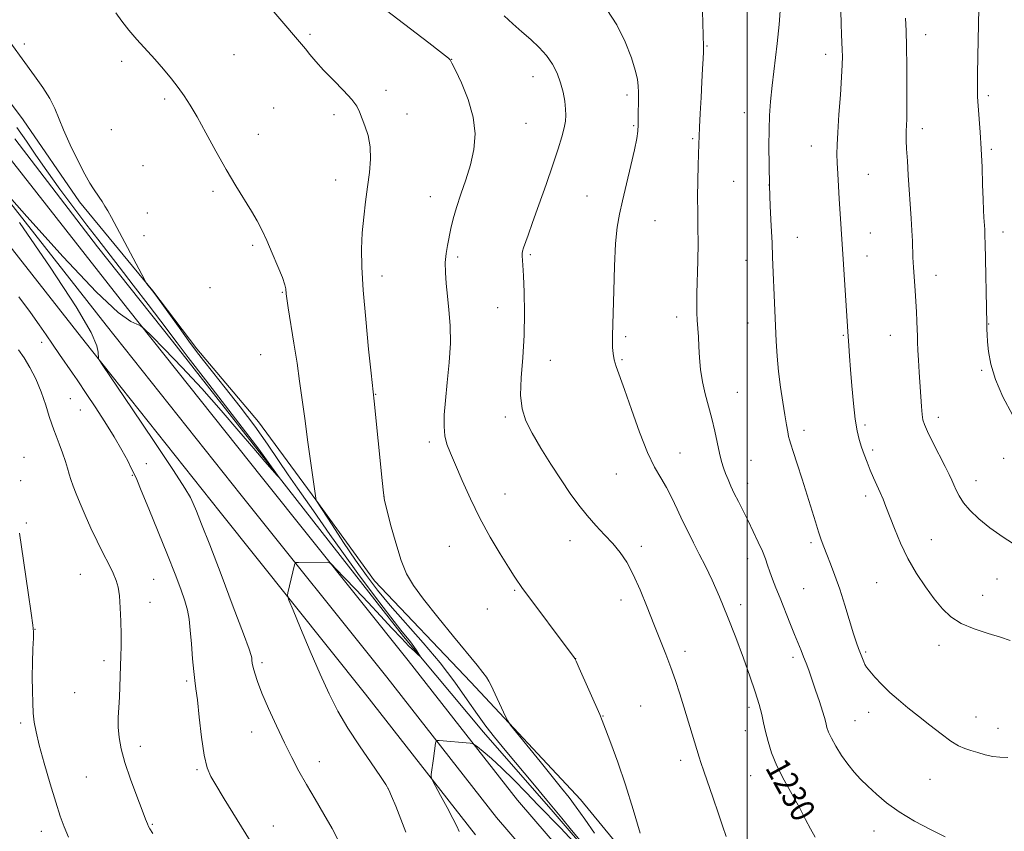
# Model space of a CAD drawing. Extents: x 2169800 to 2172700, y 354800 to 357700.
# Drawn here: x 2171259 to 2171585, y 356541 to 356810 of the extents above; entities that cross this region are included whole.
import ezdxf

# ---------------------------------------------------------------- set-up
doc = ezdxf.new("R2010")
doc.units = 0
doc.header["$MEASUREMENT"] = 0
for name, color, linetype, lineweight in [('32000', 7, 'Continuous', 0), ('DTM HARD BREAKLINE', 7, 'Continuous', 0), ('DTM SPOT ELEVATION', 2, 'Continuous', 13), ('INDEX CONTOUR', 41, 'Continuous', 13), ('INDEX CONTOUR LABEL', 244, 'Continuous', 0), ('INTERMEDIATE CONTOUR', 44, 'Continuous', 0)]:
    doc.layers.add(name, color=color, linetype=linetype, lineweight=lineweight)
doc.styles.add('Style-ITALICS', font='ITALICS.shx')

msp = doc.modelspace()

# ---------------------------------------------------------------- linework, layer by layer
at = {"layer": '32000', "flags": 128}
msp.add_lwpolyline([(2171500, 355000), (2171500, 357500)], dxfattribs=at)
at = {"layer": 'DTM HARD BREAKLINE'}
for points in [[(2171502.26, 356477.75, 1224.32), (2171485.43, 356499.67, 1225.32), (2171465.95, 356525.62, 1225.8), (2171444.69, 356551.57, 1224.75), (2171408.34, 356590.52, 1223.61), (2171376.42, 356624.1, 1223.37), (2171356.95, 356650.93, 1221.99), (2171337.91, 356676.88, 1220.71), (2171317.53, 356701.04, 1220.37), (2171302.92, 356720.28, 1220.04), (2171278.56, 356749.81, 1219.61), (2171259.98, 356777.08, 1219.28), (2171234.74, 356810.63, 1219.23), (2171221.02, 356829.42, 1218.95), (2171207.75, 356849.98, 1217.99), (2171194.02, 356866.98, 1218.28), (2171156.83, 356914.4, 1218.56)], [(2171459.11, 356510.27, 1223.18), (2171423.8, 356551.29, 1222.56), (2171387.58, 356597.69, 1221.18), (2171339.28, 356658.13, 1218.99), (2171294.56, 356714.48, 1217.89), (2171250.31, 356770.81, 1217.8)], [(2171257.14, 356770.77, 1216.78), (2171284.6, 356734.97, 1217.16), (2171309.4, 356703.65, 1217.5), (2171338.19, 356666.96, 1217.78), (2171356.35, 356643.7, 1218.35), (2171386.02, 356605.67, 1219.59), (2171412.6, 356573.89, 1221.5), (2171435.65, 356547.48, 1221.69), (2171461.8, 356517.04, 1221.88), (2171485.71, 356486.17, 1221.69), (2171514.97, 356455.27, 1221.5), (2171538.47, 356429.3, 1221.5), (2171557.09, 356410.49, 1221.21), (2171567.75, 356402.86, 1220.78), (2171582.4, 356389.87, 1222.5), (2171610.86, 356378.14, 1224.02), (2171637.58, 356372.66, 1225.64), (2171678.58, 356371.56, 1228.3), (2171712.9, 356372.28, 1230.11), (2171768.17, 356372.9, 1234.78), (2171814.52, 356372.22, 1237.64), (2171876.02, 356371.03, 1240.11), (2171929.06, 356371.66, 1242.54)], [(2171452.29, 356504.4, 1223.38), (2171416.84, 356545.58, 1222.76), (2171380.52, 356592.11, 1221.38), (2171332.24, 356652.52, 1219.19), (2171287.5, 356708.9, 1218.09), (2171243.21, 356765.28, 1218)], [(2171409.88, 356539.87, 1222.56), (2171373.46, 356586.53, 1221.18), (2171325.2, 356646.91, 1218.99), (2171280.44, 356703.32, 1217.89), (2171236.11, 356759.75, 1217.8)]]:
    msp.add_polyline3d(points, dxfattribs=at)
at = {"layer": 'DTM SPOT ELEVATION'}
for p in [(2171355.06, 356805.42, 1224.23), (2171559.17, 356805.35, 1238.59), (2171260.37, 356802.27, 1220.22), (2171486.64, 356801.53, 1232.09), (2171292.61, 356796.51, 1221.59), (2171329.84, 356798.73, 1222.95), (2171401.99, 356797.18, 1226.03), (2171525.98, 356798.85, 1235.47), (2171428.98, 356791.37, 1227.27), (2171380.19, 356786.82, 1224.4), (2171306.87, 356784.02, 1221.73), (2171460.18, 356785.29, 1229.63), (2171579.95, 356785.13, 1240.3), (2171343.01, 356780.99, 1222.87), (2171363.05, 356778.77, 1223.67), (2171387.15, 356779, 1224.59), (2171499.01, 356779.5, 1233.28), (2171289.16, 356773.84, 1221.02), (2171426.62, 356775.95, 1226.91), (2171462.38, 356775.16, 1229.84), (2171558.07, 356774.16, 1238.47), (2171337.87, 356772.26, 1222.6), (2171481.89, 356770.87, 1231.82), (2171521.29, 356768.37, 1235.27), (2171580.95, 356767.24, 1240.25), (2171299.66, 356761.89, 1221.1), (2171540.13, 356758.99, 1236.9), (2171363.58, 356757.1, 1223.34), (2171495.5, 356756.67, 1233.01), (2171507.28, 356755.44, 1234), (2171322.9, 356753.39, 1221.72), (2171394.95, 356751.59, 1225.29), (2171446.92, 356751.76, 1229.18), (2171301.14, 356746.15, 1220.64), (2171469.48, 356743.64, 1230.84), (2171300.02, 356738.69, 1220.37), (2171516.63, 356738.1, 1234.7), (2171540.88, 356739.49, 1236.85), (2171584.84, 356739.83, 1240.5), (2171336.08, 356735.41, 1221.77), (2171404.05, 356731.52, 1226.33), (2171428.09, 356732.33, 1228.23), (2171539.71, 356731.87, 1236.7), (2171499.59, 356730.44, 1233.26), (2171378.87, 356725.22, 1224.54), (2171562.59, 356725.5, 1238.62), (2171321.88, 356721.33, 1220.86), (2171345.81, 356719.88, 1221.9), (2171417.24, 356714.7, 1227.13), (2171476.61, 356711.69, 1231.5), (2171500.24, 356709.67, 1233.25), (2171580.11, 356709.3, 1240.05), (2171459.67, 356705.09, 1230.27), (2171531.83, 356705.55, 1235.86), (2171547.52, 356705.59, 1237.22), (2171266.07, 356703.24, 1215.51), (2171338.73, 356699.11, 1221.01), (2171434.73, 356697.26, 1228.75), (2171458.48, 356697.44, 1230.18), (2171577.73, 356693.94, 1239.88), (2171376.77, 356686.03, 1224.06), (2171496.7, 356686.66, 1232.85), (2171275.52, 356684.58, 1214.87), (2171278.91, 356680.78, 1215.06), (2171419.76, 356678.47, 1227.72), (2171539.06, 356675.79, 1236.3), (2171563.4, 356678.39, 1238.48), (2171518.84, 356673.99, 1234.44), (2171394.57, 356670.17, 1225.62), (2171477.7, 356666.55, 1230.85), (2171541.66, 356667.5, 1236.32), (2171260.26, 356665.07, 1212.76), (2171300.82, 356663.02, 1216.74), (2171501.32, 356664.08, 1232.9), (2171585.09, 356664.77, 1239.41), (2171456.56, 356659.59, 1229.08), (2171259.08, 356657.3, 1212.5), (2171296.16, 356659.08, 1215.89), (2171500.14, 356656.46, 1232.57), (2171575.88, 356657.31, 1238.62), (2171419.73, 356652.96, 1226.83), (2171379.58, 356651.99, 1224.01), (2171539.32, 356652.29, 1235.58), (2171261, 356643.3, 1212.19), (2171441.22, 356637.47, 1227.39), (2171521.14, 356636.75, 1233.71), (2171561.05, 356637.75, 1236.84), (2171401.21, 356635.55, 1225.1), (2171464.89, 356635.59, 1228.37), (2171500.21, 356631.44, 1231.39), (2171278.93, 356626.25, 1213.11), (2171303.17, 356624.62, 1214.96), (2171542.89, 356623.52, 1235.03), (2171582.86, 356624.66, 1237.3), (2171422.89, 356620.93, 1225.84), (2171518.77, 356621.46, 1233), (2171302, 356616.98, 1214.69), (2171458.11, 356617.71, 1227.49), (2171578.03, 356619.3, 1236.86), (2171413.86, 356614.81, 1225.08), (2171497.86, 356616.2, 1230.48), (2171263.86, 356608.02, 1212.03), (2171479.43, 356600.69, 1228.46), (2171539.32, 356600.53, 1234.2), (2171563.57, 356602.73, 1235.42), (2171286.77, 356597.63, 1213.57), (2171443.09, 356598.28, 1226.01), (2171515.22, 356598.67, 1231.62), (2171339.16, 356596.95, 1218.34), (2171314.1, 356590.87, 1215.75), (2171277.06, 356587.03, 1212.99), (2171464.66, 356582.61, 1226.93), (2171500.61, 356582.12, 1229.62), (2171452.14, 356579.23, 1226.05), (2171535.77, 356577.66, 1232.96), (2171540.28, 356580.51, 1233.43), (2171575.84, 356578.94, 1234.7), (2171259.12, 356576.92, 1211.71), (2171583.21, 356575.19, 1234.6), (2171335.65, 356573.97, 1217.36), (2171499.41, 356574.37, 1229.37), (2171298.78, 356569.14, 1214.56), (2171317.59, 356561.48, 1215.81), (2171358.11, 356564.08, 1218.62), (2171477.9, 356564.58, 1227.51), (2171280.86, 356558.96, 1212.94), (2171501.19, 356559.42, 1229.17), (2171560.65, 356558.26, 1233.18), (2171380.86, 356555.25, 1219.97), (2171302.75, 356543.31, 1214.12), (2171342.91, 356542.7, 1216.67), (2171265.93, 356541, 1211.44), (2171542.08, 356541.14, 1231.31)]:
    msp.add_point(p, dxfattribs=at)
at = {"layer": 'INDEX CONTOUR'}
for points in [[(2171453.491, 356813.668, 1230), (2171456.76, 356808.588, 1230), (2171459.516, 356802.923, 1230), (2171461.598, 356797.667, 1230), (2171462.906, 356793.592, 1230), (2171463.597, 356790.564, 1230), (2171463.89, 356788.223, 1230), (2171463.978, 356786.232, 1230), (2171463.963, 356784.342, 1230), (2171463.918, 356782.327, 1230), (2171463.901, 356780.038, 1230), (2171463.896, 356777.639, 1230), (2171463.865, 356775.371, 1230), (2171463.752, 356773.305, 1230), (2171463.412, 356770.83, 1230), (2171462.681, 356767.172, 1230), (2171461.473, 356761.878, 1230), (2171460.026, 356755.818, 1230), (2171458.655, 356750.185, 1230), (2171457.612, 356745.742, 1230), (2171456.877, 356741.51, 1230), (2171456.365, 356736.074, 1230), (2171456, 356728.564, 1230), (2171455.742, 356720.284, 1230), (2171455.351, 356705.463, 1230), (2171455.323, 356703.486, 1230), (2171455.363, 356701.542, 1230), (2171455.53, 356699.509, 1230), (2171455.895, 356697.436, 1230), (2171456.543, 356695.231, 1230), (2171459.285, 356687.602, 1230), (2171461.602, 356680.948, 1230), (2171464.283, 356673.445, 1230), (2171466.945, 356666.669, 1230), (2171469.287, 356661.78, 1230), (2171471.342, 356658.244, 1230), (2171473.226, 356655.109, 1230), (2171475.04, 356651.622, 1230), (2171476.82, 356647.836, 1230), (2171478.591, 356644.008, 1230), (2171480.377, 356640.323, 1230), (2171482.21, 356636.69, 1230), (2171484.124, 356632.95, 1230), (2171486.156, 356628.92, 1230), (2171488.36, 356624.314, 1230), (2171490.798, 356618.829, 1230), (2171493.478, 356612.321, 1230), (2171496.21, 356605.312, 1230), (2171498.758, 356598.49, 1230), (2171500.92, 356592.433, 1230), (2171502.649, 356587.289, 1230), (2171503.938, 356583.097, 1230), (2171504.817, 356579.8, 1230), (2171505.461, 356576.984, 1230), (2171506.089, 356574.136, 1230), (2171506.911, 356570.835, 1230), (2171508.113, 356567.011, 1230), (2171509.877, 356562.678, 1230), (2171512.276, 356557.924, 1230), (2171517.425, 356548.671, 1230), (2171519.371, 356544.928, 1230), (2171520.978, 356541.777, 1230), (2171522.572, 356539.003, 1230)], [(2171576.784, 356814, 1240), (2171576.491, 356798.156, 1240), (2171576.395, 356792.094, 1240), (2171576.359, 356787.847, 1240), (2171576.411, 356784.757, 1240), (2171576.582, 356781.703, 1240), (2171577.244, 356772.954, 1240), (2171577.593, 356767.411, 1240), (2171577.863, 356761.42, 1240), (2171578.065, 356755.596, 1240), (2171578.225, 356750.641, 1240), (2171578.367, 356747.071, 1240), (2171578.492, 356744.662, 1240), (2171578.75, 356740.653, 1240), (2171578.804, 356739.607, 1240), (2171578.852, 356738.338, 1240), (2171578.91, 356736.162, 1240), (2171579.511, 356709.414, 1240), (2171579.494, 356707.512, 1240), (2171579.521, 356705.842, 1240), (2171579.65, 356703.431, 1240), (2171579.977, 356700.148, 1240), (2171580.76, 356695.982, 1240), (2171582.295, 356690.949, 1240), (2171584.774, 356685.166, 1240), (2171587.976, 356679.152, 1240)], [(2171252.228, 356807.416, 1220), (2171263.731, 356791.727, 1220), (2171266.493, 356787.804, 1220), (2171268.822, 356784.11, 1220), (2171270.438, 356780.886, 1220), (2171273.31, 356773.758, 1220), (2171275.53, 356768.822, 1220), (2171278.055, 356763.591, 1220), (2171280.351, 356759.09, 1220), (2171282.02, 356756.069, 1220), (2171283.198, 356754.178, 1220), (2171285.11, 356751.404, 1220), (2171286.076, 356749.945, 1220), (2171287.016, 356748.462, 1220), (2171287.956, 356746.892, 1220), (2171289.174, 356744.718, 1220), (2171291.009, 356741.311, 1220), (2171293.623, 356736.381, 1220), (2171300.119, 356724.052, 1220), (2171300.685, 356723.032, 1220), (2171300.989, 356722.603, 1220), (2171302.784, 356720.319, 1220), (2171303.54, 356719.289, 1220), (2171311.609, 356708.142, 1220), (2171314.905, 356703.617, 1220), (2171317.431, 356700.203, 1220), (2171319.756, 356697.175, 1220), (2171322.731, 356693.423, 1220), (2171326.934, 356688.161, 1220), (2171331.864, 356681.889, 1220), (2171336.746, 356675.431, 1220), (2171340.971, 356669.463, 1220), (2171344.591, 356664.085, 1220), (2171347.822, 356659.247, 1220), (2171350.838, 356654.894, 1220), (2171356.253, 356647.279, 1220), (2171361.6, 356639.528, 1220), (2171365.565, 356633.946, 1220), (2171370.951, 356626.574, 1220), (2171376.808, 356618.695, 1220), (2171381.86, 356612.01, 1220), (2171385.161, 356607.763, 1220), (2171388.314, 356603.836, 1220), (2171389.424, 356602.313, 1220), (2171390.414, 356600.857, 1220), (2171391.155, 356599.728, 1220), (2171391.524, 356599.138, 1220), (2171391.443, 356599.116, 1220), (2171390.842, 356599.642, 1220), (2171389.655, 356600.724, 1220), (2171387.833, 356602.473, 1220), (2171385.329, 356605.029, 1220), (2171382.137, 356608.453, 1220), (2171378.416, 356612.512, 1220), (2171374.368, 356616.894, 1220), (2171370.248, 356621.258, 1220), (2171366.525, 356625.135, 1220), (2171363.723, 356628.026, 1220), (2171362.168, 356629.595, 1220), (2171361.396, 356630.172, 1220), (2171360.747, 356630.252, 1220), (2171351.2, 356630.185, 1220), (2171350.417, 356630.151, 1220), (2171350.085, 356629.954, 1220), (2171349.917, 356629.424, 1220), (2171347.717, 356620.163, 1220), (2171347.607, 356619.215, 1220), (2171348.047, 356617.711, 1220), (2171349.416, 356614.363, 1220), (2171351.926, 356608.353, 1220), (2171355.138, 356600.755, 1220), (2171358.446, 356593.115, 1220), (2171361.419, 356586.601, 1220), (2171364.316, 356580.887, 1220), (2171367.571, 356575.269, 1220), (2171371.415, 356569.311, 1220), (2171375.276, 356563.659, 1220), (2171378.381, 356559.226, 1220), (2171380.205, 356556.567, 1220), (2171381.211, 356554.799, 1220), (2171382.116, 356552.677, 1220), (2171383.468, 356549.288, 1220), (2171385.142, 356545.038, 1220), (2171386.847, 356540.663, 1220)]]:
    msp.add_polyline3d(points, dxfattribs=at)
at = {"layer": 'INTERMEDIATE CONTOUR'}
for points in [[(2171530.98, 356817.533, 1236), (2171531.185, 356808.905, 1236), (2171531.31, 356805.413, 1236), (2171531.544, 356800.301, 1236), (2171531.594, 356798.115, 1236), (2171531.537, 356795.368, 1236), (2171531.316, 356791.266, 1236), (2171530.907, 356785.387, 1236), (2171530.424, 356778.789, 1236), (2171530.016, 356772.903, 1236), (2171529.8, 356768.752, 1236), (2171529.761, 356765.724, 1236), (2171529.851, 356762.802, 1236), (2171530.027, 356759.203, 1236), (2171530.257, 356755.078, 1236), (2171530.514, 356750.814, 1236), (2171531.827, 356730.847, 1236), (2171533.356, 356706.885, 1236), (2171533.699, 356702.076, 1236), (2171533.953, 356698.659, 1236), (2171534.294, 356694.23, 1236), (2171534.737, 356688.756, 1236), (2171535.264, 356682.967, 1236), (2171535.85, 356677.781, 1236), (2171536.478, 356673.872, 1236), (2171537.163, 356670.949, 1236), (2171537.925, 356668.474, 1236), (2171538.783, 356666.004, 1236), (2171539.738, 356663.466, 1236), (2171540.79, 356660.881, 1236), (2171541.922, 356658.278, 1236), (2171544.115, 356653.383, 1236), (2171545.05, 356651.189, 1236), (2171546.014, 356648.774, 1236), (2171548.798, 356641.493, 1236), (2171550.817, 356636.62, 1236), (2171553.265, 356631.51, 1236), (2171556.1, 356626.59, 1236), (2171559.107, 356622.072, 1236), (2171562.03, 356618.114, 1236), (2171564.733, 356614.831, 1236), (2171567.563, 356612.15, 1236), (2171570.989, 356609.954, 1236), (2171575.273, 356608.134, 1236), (2171579.867, 356606.622, 1236), (2171584.017, 356605.359, 1236), (2171587.186, 356604.283, 1236)], [(2171340.533, 356815.863, 1224), (2171350.925, 356803.745, 1224), (2171352.274, 356802.139, 1224), (2171353.493, 356800.641, 1224), (2171354.979, 356798.793, 1224), (2171356.938, 356796.462, 1224), (2171359.531, 356793.599, 1224), (2171362.776, 356790.246, 1224), (2171366.119, 356786.819, 1224), (2171368.872, 356783.827, 1224), (2171370.547, 356781.603, 1224), (2171371.494, 356779.763, 1224), (2171373.27, 356775.109, 1224), (2171374.299, 356771.859, 1224), (2171374.999, 356768.123, 1224), (2171375.109, 356764.013, 1224), (2171374.75, 356759.58, 1224), (2171374.134, 356754.862, 1224), (2171373.457, 356749.903, 1224), (2171372.838, 356744.787, 1224), (2171372.377, 356739.604, 1224), (2171372.166, 356734.297, 1224), (2171372.265, 356728.203, 1224), (2171372.722, 356720.508, 1224), (2171373.534, 356710.895, 1224), (2171374.483, 356701.023, 1224), (2171375.295, 356693.049, 1224), (2171376.311, 356683.706, 1224), (2171378.933, 356657.418, 1224), (2171379.366, 356653.31, 1224), (2171379.779, 356650.77, 1224), (2171380.506, 356647.745, 1224), (2171381.785, 356642.761, 1224), (2171383.455, 356636.665, 1224), (2171385.256, 356630.884, 1224), (2171387.071, 356626.414, 1224), (2171389.35, 356622.509, 1224), (2171392.684, 356617.991, 1224), (2171397.381, 356612.091, 1224), (2171402.605, 356605.684, 1224), (2171410.42, 356596.165, 1224), (2171412.358, 356593.728, 1224), (2171413.515, 356592.134, 1224), (2171414.324, 356590.812, 1224), (2171415.074, 356589.333, 1224), (2171419.87, 356579.115, 1224), (2171420.609, 356577.638, 1224), (2171421.558, 356576.255, 1224), (2171423.527, 356573.783, 1224), (2171431.325, 356564.126, 1224), (2171438.486, 356555.32, 1224), (2171440.922, 356552.252, 1224), (2171443.31, 356549.031, 1224), (2171446.131, 356544.999, 1224), (2171449.366, 356540.353, 1224)], [(2171378.134, 356815.175, 1226), (2171394.422, 356802.596, 1226), (2171397.964, 356799.843, 1226), (2171399.948, 356798.283, 1226), (2171400.94, 356797.486, 1226), (2171401.485, 356796.954, 1226), (2171402.09, 356795.921, 1226), (2171403.242, 356793.557, 1226), (2171405.223, 356789.318, 1226), (2171407.463, 356783.814, 1226), (2171409.177, 356777.942, 1226), (2171409.766, 356772.419, 1226), (2171409.351, 356767.234, 1226), (2171408.235, 356762.192, 1226), (2171406.719, 356757.174, 1226), (2171405.092, 356752.355, 1226), (2171403.634, 356747.985, 1226), (2171402.558, 356744.24, 1226), (2171401.786, 356741.019, 1226), (2171400.597, 356735.431, 1226), (2171400.134, 356732.703, 1226), (2171399.882, 356729.769, 1226), (2171399.917, 356726.469, 1226), (2171400.19, 356722.756, 1226), (2171400.625, 356718.611, 1226), (2171401.123, 356713.999, 1226), (2171401.505, 356708.825, 1226), (2171401.572, 356702.984, 1226), (2171401.202, 356696.5, 1226), (2171400.574, 356689.936, 1226), (2171399.95, 356683.985, 1226), (2171399.554, 356679.175, 1226), (2171399.472, 356675.365, 1226), (2171399.757, 356672.246, 1226), (2171400.46, 356669.458, 1226), (2171401.629, 356666.434, 1226), (2171403.31, 356662.557, 1226), (2171405.53, 356657.402, 1226), (2171408.241, 356651.327, 1226), (2171411.372, 356644.883, 1226), (2171414.789, 356638.615, 1226), (2171418.103, 356633.026, 1226), (2171420.857, 356628.612, 1226), (2171422.724, 356625.702, 1226), (2171423.881, 356623.958, 1226), (2171424.636, 356622.879, 1226), (2171425.333, 356621.919, 1226), (2171442.658, 356598.615, 1226), (2171442.848, 356598.32, 1226), (2171443.286, 356597.406, 1226), (2171444.3, 356595.152, 1226), (2171451.111, 356579.774, 1226), (2171451.961, 356577.747, 1226), (2171453.065, 356574.931, 1226), (2171454.836, 356570.266, 1226), (2171457.137, 356563.919, 1226), (2171459.687, 356556.365, 1226), (2171462.217, 356548.188, 1226), (2171464.489, 356540.396, 1226)], [(2171485.158, 356813.208, 1232), (2171485.276, 356808.985, 1232), (2171485.36, 356805.328, 1232), (2171485.513, 356801.325, 1232), (2171485.513, 356799.67, 1232), (2171485.417, 356797.292, 1232), (2171485.234, 356793.99, 1232), (2171484.983, 356789.686, 1232), (2171484.689, 356784.47, 1232), (2171484.4, 356779.131, 1232), (2171484.168, 356774.628, 1232), (2171484.03, 356771.57, 1232), (2171483.947, 356769.156, 1232), (2171483.744, 356761.977, 1232), (2171483.626, 356756.79, 1232), (2171483.57, 356751.409, 1232), (2171483.609, 356746.369, 1232), (2171483.681, 356741.428, 1232), (2171483.697, 356736.146, 1232), (2171483.597, 356730.29, 1232), (2171483.305, 356719.414, 1232), (2171483.265, 356715.742, 1232), (2171483.316, 356713.032, 1232), (2171483.439, 356710.648, 1232), (2171483.814, 356705.121, 1232), (2171484.016, 356701.814, 1232), (2171484.223, 356698.133, 1232), (2171484.549, 356694.196, 1232), (2171485.134, 356690.15, 1232), (2171486.064, 356686.11, 1232), (2171487.196, 356682.06, 1232), (2171488.33, 356677.952, 1232), (2171489.308, 356673.795, 1232), (2171490.855, 356666.429, 1232), (2171491.512, 356663.747, 1232), (2171492.16, 356661.597, 1232), (2171492.853, 356659.668, 1232), (2171493.645, 356657.686, 1232), (2171494.584, 356655.529, 1232), (2171495.717, 356653.115, 1232), (2171497.073, 356650.377, 1232), (2171500.294, 356643.993, 1232), (2171502.031, 356640.455, 1232), (2171503.673, 356636.982, 1232), (2171505.045, 356633.896, 1232), (2171506.035, 356631.405, 1232), (2171506.792, 356629.27, 1232), (2171507.526, 356627.141, 1232), (2171508.418, 356624.705, 1232), (2171509.529, 356621.812, 1232), (2171510.887, 356618.349, 1232), (2171514.149, 356610.133, 1232), (2171515.672, 356606.349, 1232), (2171517.878, 356600.985, 1232), (2171518.721, 356598.906, 1232), (2171519.529, 356596.809, 1232), (2171520.402, 356594.416, 1232), (2171521.437, 356591.456, 1232), (2171522.676, 356587.821, 1232), (2171523.931, 356584.059, 1232), (2171524.959, 356580.877, 1232), (2171525.586, 356578.785, 1232), (2171525.922, 356577.494, 1232), (2171526.144, 356576.517, 1232), (2171526.431, 356575.413, 1232), (2171526.962, 356573.94, 1232), (2171527.916, 356571.902, 1232), (2171529.41, 356569.209, 1232), (2171531.291, 356566.176, 1232), (2171533.347, 356563.225, 1232), (2171535.422, 356560.659, 1232), (2171537.599, 356558.318, 1232), (2171540.017, 356555.93, 1232), (2171542.831, 356553.282, 1232), (2171546.232, 356550.409, 1232), (2171550.426, 356547.407, 1232), (2171555.46, 356544.391, 1232), (2171560.762, 356541.562, 1232), (2171565.602, 356539.138, 1232)], [(2171510.979, 356813.277, 1234), (2171510.622, 356808.712, 1234), (2171509.932, 356802.364, 1234), (2171508.295, 356788.466, 1234), (2171507.738, 356783.111, 1234), (2171507.405, 356778.556, 1234), (2171507.24, 356773.866, 1234), (2171507.196, 356768.313, 1234), (2171507.259, 356762.007, 1234), (2171507.423, 356755.268, 1234), (2171507.674, 356748.436, 1234), (2171507.962, 356741.938, 1234), (2171508.231, 356736.22, 1234), (2171508.437, 356731.553, 1234), (2171509.129, 356713.808, 1234), (2171509.352, 356708.699, 1234), (2171509.606, 356703.669, 1234), (2171509.943, 356698.667, 1234), (2171510.42, 356693.582, 1234), (2171511.065, 356688.391, 1234), (2171511.788, 356683.442, 1234), (2171512.468, 356679.17, 1234), (2171513.011, 356675.911, 1234), (2171513.426, 356673.582, 1234), (2171513.748, 356671.999, 1234), (2171514.043, 356670.871, 1234), (2171514.491, 356669.487, 1234), (2171515.303, 356667.027, 1234), (2171516.612, 356662.954, 1234), (2171518.228, 356657.839, 1234), (2171519.884, 356652.534, 1234), (2171522.615, 356643.674, 1234), (2171523.664, 356640.338, 1234), (2171524.542, 356637.7, 1234), (2171525.391, 356635.36, 1234), (2171526.38, 356632.835, 1234), (2171527.636, 356629.711, 1234), (2171529.116, 356625.877, 1234), (2171530.737, 356621.293, 1234), (2171532.402, 356616.064, 1234), (2171535.281, 356606.489, 1234), (2171536.23, 356603.539, 1234), (2171536.897, 356601.693, 1234), (2171538.668, 356597.18, 1234), (2171539.038, 356596.395, 1234), (2171539.617, 356595.503, 1234), (2171540.663, 356594.173, 1234), (2171542.366, 356592.177, 1234), (2171544.626, 356589.719, 1234), (2171547.269, 356587.106, 1234), (2171550.162, 356584.566, 1234), (2171553.319, 356582.006, 1234), (2171556.793, 356579.253, 1234), (2171560.557, 356576.234, 1234), (2171564.28, 356573.304, 1234), (2171567.549, 356570.918, 1234), (2171570.091, 356569.393, 1234), (2171572.175, 356568.488, 1234), (2171574.207, 356567.821, 1234), (2171576.494, 356567.101, 1234), (2171578.959, 356566.392, 1234), (2171581.426, 356565.847, 1234), (2171583.815, 356565.57, 1234), (2171586.434, 356565.462, 1234)], [(2171290.702, 356812.555, 1222), (2171292.64, 356809.831, 1222), (2171294.929, 356806.879, 1222), (2171297.631, 356803.747, 1222), (2171303.587, 356797.191, 1222), (2171306.445, 356793.9, 1222), (2171309.061, 356790.725, 1222), (2171311.356, 356787.775, 1222), (2171313.33, 356785.035, 1222), (2171315.284, 356781.996, 1222), (2171317.597, 356778.025, 1222), (2171320.529, 356772.728, 1222), (2171323.868, 356766.655, 1222), (2171327.287, 356760.595, 1222), (2171330.489, 356755.201, 1222), (2171335.679, 356746.746, 1222), (2171337.509, 356743.553, 1222), (2171339.066, 356740.525, 1222), (2171340.676, 356737.073, 1222), (2171342.546, 356732.849, 1222), (2171344.412, 356728.461, 1222), (2171345.891, 356724.755, 1222), (2171346.71, 356722.353, 1222), (2171347.022, 356720.992, 1222), (2171347.153, 356719.389, 1222), (2171347.364, 356717.836, 1222), (2171347.852, 356714.7, 1222), (2171349.721, 356702.991, 1222), (2171350.738, 356696.362, 1222), (2171351.59, 356690.396, 1222), (2171353.27, 356677.93, 1222), (2171354.356, 356670.082, 1222), (2171357.086, 356650.769, 1222), (2171357.175, 356650.614, 1222), (2171362.362, 356642.646, 1222), (2171366.169, 356636.87, 1222), (2171370.127, 356630.992, 1222), (2171373.752, 356625.842, 1222), (2171377.404, 356621.052, 1222), (2171381.657, 356615.953, 1222), (2171392.604, 356603.58, 1222), (2171398.182, 356596.934, 1222), (2171403.064, 356590.507, 1222), (2171407.174, 356584.658, 1222), (2171410.55, 356579.728, 1222), (2171413.344, 356575.841, 1222), (2171416.162, 356572.235, 1222), (2171419.717, 356567.925, 1222), (2171429.432, 356556.334, 1222), (2171433.623, 356551.311, 1222), (2171436.29, 356548.056, 1222), (2171438.487, 356545.339, 1222), (2171441.706, 356541.42, 1222), (2171446.906, 356535.185, 1222)], [(2171419.371, 356811.588, 1228), (2171422.301, 356808.951, 1228), (2171425.295, 356806.276, 1228), (2171428.244, 356803.684, 1228), (2171431.008, 356801.105, 1228), (2171433.437, 356798.427, 1228), (2171435.418, 356795.563, 1228), (2171436.964, 356792.537, 1228), (2171438.126, 356789.4, 1228), (2171438.951, 356786.233, 1228), (2171439.492, 356783.239, 1228), (2171439.805, 356780.653, 1228), (2171439.921, 356778.587, 1228), (2171439.794, 356776.678, 1228), (2171439.355, 356774.442, 1228), (2171438.539, 356771.442, 1228), (2171437.286, 356767.417, 1228), (2171435.538, 356762.154, 1228), (2171433.315, 356755.667, 1228), (2171430.954, 356748.889, 1228), (2171428.866, 356742.982, 1228), (2171427.374, 356738.831, 1228), (2171425.834, 356734.585, 1228), (2171425.497, 356733.511, 1228), (2171425.346, 356732.697, 1228), (2171425.34, 356731.901, 1228), (2171425.622, 356728.854, 1228), (2171425.85, 356725.357, 1228), (2171426.078, 356719.909, 1228), (2171426.185, 356713.059, 1228), (2171426.03, 356705.593, 1228), (2171425.559, 356698.238, 1228), (2171425.053, 356691.47, 1228), (2171424.881, 356685.705, 1228), (2171425.36, 356681.153, 1228), (2171426.603, 356677.207, 1228), (2171428.676, 356673.054, 1228), (2171431.559, 356668.116, 1228), (2171434.902, 356662.766, 1228), (2171438.27, 356657.611, 1228), (2171441.334, 356653.124, 1228), (2171444.174, 356649.239, 1228), (2171446.977, 356645.754, 1228), (2171449.868, 356642.497, 1228), (2171452.742, 356639.408, 1228), (2171455.435, 356636.454, 1228), (2171457.836, 356633.534, 1228), (2171460.05, 356630.274, 1228), (2171462.238, 356626.226, 1228), (2171464.515, 356621.124, 1228), (2171466.821, 356615.417, 1228), (2171469.051, 356609.729, 1228), (2171473.006, 356599.825, 1228), (2171474.706, 356595.366, 1228), (2171476.23, 356591.002, 1228), (2171477.638, 356586.653, 1228), (2171478.999, 356582.261, 1228), (2171482.537, 356570.698, 1228), (2171484.039, 356565.583, 1228), (2171484.614, 356563.773, 1228), (2171485.576, 356560.913, 1228), (2171488.69, 356551.964, 1228), (2171490.37, 356547.095, 1228), (2171491.822, 356542.797, 1228), (2171493.042, 356539.272, 1228)], [(2171552.53, 356810.825, 1238), (2171552.673, 356806.579, 1238), (2171552.816, 356801.384, 1238), (2171552.917, 356794.744, 1238), (2171552.964, 356787.68, 1238), (2171552.955, 356781.59, 1238), (2171552.894, 356777.517, 1238), (2171552.81, 356775.065, 1238), (2171552.735, 356773.481, 1238), (2171552.705, 356772.051, 1238), (2171552.744, 356770.224, 1238), (2171552.876, 356767.487, 1238), (2171553.115, 356763.511, 1238), (2171553.426, 356758.696, 1238), (2171554.383, 356744.342, 1238), (2171554.616, 356740.321, 1238), (2171554.781, 356736.785, 1238), (2171554.979, 356731.459, 1238), (2171555.059, 356729.717, 1238), (2171555.154, 356728.147, 1238), (2171555.675, 356720.298, 1238), (2171556.101, 356713.4, 1238), (2171556.271, 356710.252, 1238), (2171556.384, 356707.551, 1238), (2171556.433, 356705.356, 1238), (2171556.47, 356703.245, 1238), (2171556.561, 356700.677, 1238), (2171556.755, 356697.272, 1238), (2171557.019, 356693.292, 1238), (2171557.801, 356681.926, 1238), (2171558.014, 356679.332, 1238), (2171558.255, 356677.564, 1238), (2171558.765, 356675.947, 1238), (2171559.829, 356673.626, 1238), (2171561.599, 356670.046, 1238), (2171565.602, 356662.081, 1238), (2171566.936, 356659.387, 1238), (2171567.82, 356657.518, 1238), (2171568.511, 356655.95, 1238), (2171569.251, 356654.241, 1238), (2171570.258, 356652.279, 1238), (2171571.74, 356650.041, 1238), (2171573.881, 356647.511, 1238), (2171576.768, 356644.716, 1238), (2171580.463, 356641.697, 1238), (2171584.909, 356638.549, 1238), (2171589.573, 356635.595, 1238)], [(2171257.814, 356774.529, 1218), (2171260.982, 356769.953, 1218), (2171264.142, 356765.326, 1218), (2171267.759, 356760.142, 1218), (2171272.115, 356754.114, 1218), (2171276.765, 356747.832, 1218), (2171281.072, 356742.109, 1218), (2171284.635, 356737.453, 1218), (2171291.738, 356728.287, 1218), (2171296.44, 356722.178, 1218), (2171301.366, 356715.746, 1218), (2171305.543, 356710.263, 1218), (2171310.956, 356703.099, 1218), (2171314.638, 356698.26, 1218), (2171320.341, 356690.812, 1218), (2171338.047, 356667.799, 1218), (2171340.008, 356665.029, 1218), (2171344.859, 356658.43, 1218), (2171344.826, 356658.397, 1218), (2171344.065, 356659.211, 1218), (2171342.517, 356660.9, 1218), (2171340.016, 356663.715, 1218), (2171336.363, 356667.963, 1218), (2171331.459, 356673.785, 1218), (2171325.602, 356680.672, 1218), (2171319.188, 356687.95, 1218), (2171312.684, 356694.946, 1218), (2171306.829, 356700.996, 1218), (2171302.431, 356705.433, 1218), (2171299.988, 356707.85, 1218), (2171298.745, 356708.845, 1218), (2171297.639, 356709.273, 1218), (2171295.593, 356710.144, 1218), (2171291.479, 356713.105, 1218), (2171284.158, 356719.961, 1218), (2171273.216, 356731.568, 1218), (2171261.135, 356744.98, 1218), (2171251.121, 356756.302, 1218)], [(2171258.695, 356743.06, 1218), (2171268.867, 356728.2, 1218), (2171277.554, 356714.976, 1218), (2171282.482, 356706.515, 1218), (2171284.386, 356702.093, 1218), (2171284.755, 356700.026, 1218), (2171284.901, 356697.903, 1218), (2171285.094, 356697.476, 1218), (2171286.374, 356695.53, 1218), (2171296.054, 356681.212, 1218), (2171303.415, 356670.288, 1218), (2171309.789, 356660.745, 1218), (2171313.584, 356654.892, 1218), (2171315.387, 356651.808, 1218), (2171316.327, 356649.771, 1218), (2171317.406, 356647.172, 1218), (2171319.103, 356642.92, 1218), (2171321.77, 356636.045, 1218), (2171325.53, 356626.189, 1218), (2171329.593, 356615.448, 1218), (2171332.941, 356606.531, 1218), (2171334.823, 356601.431, 1218), (2171335.55, 356599.287, 1218), (2171335.701, 356598.525, 1218), (2171335.768, 356597.814, 1218), (2171335.907, 356596.806, 1218), (2171336.188, 356595.401, 1218), (2171336.698, 356593.458, 1218), (2171337.611, 356590.706, 1218), (2171339.116, 356586.835, 1218), (2171341.311, 356581.717, 1218), (2171343.92, 356575.957, 1218), (2171346.575, 356570.34, 1218), (2171349.011, 356565.443, 1218), (2171351.366, 356560.994, 1218), (2171353.882, 356556.512, 1218), (2171356.711, 356551.66, 1218), (2171359.639, 356546.671, 1218), (2171362.362, 356541.925, 1218), (2171364.647, 356537.654, 1218)], [(2171258.466, 356718.318, 1216), (2171262.373, 356713.149, 1216), (2171265.264, 356709.087, 1216), (2171267.501, 356705.775, 1216), (2171269.601, 356702.628, 1216), (2171271.937, 356699.234, 1216), (2171276.315, 356692.982, 1216), (2171277.797, 356690.808, 1216), (2171281.034, 356685.917, 1216), (2171283.776, 356681.801, 1216), (2171287.008, 356676.869, 1216), (2171290.143, 356671.871, 1216), (2171292.698, 356667.46, 1216), (2171294.605, 356663.888, 1216), (2171295.902, 356661.308, 1216), (2171296.72, 356659.616, 1216), (2171297.571, 356657.676, 1216), (2171299.063, 356654.092, 1216), (2171301.595, 356647.96, 1216), (2171304.726, 356640.321, 1216), (2171307.809, 356632.707, 1216), (2171310.315, 356626.358, 1216), (2171312.197, 356621.341, 1216), (2171313.528, 356617.43, 1216), (2171314.397, 356614.32, 1216), (2171314.95, 356611.352, 1216), (2171315.352, 356607.788, 1216), (2171315.734, 356603.18, 1216), (2171316.113, 356598.241, 1216), (2171316.476, 356593.977, 1216), (2171316.824, 356590.997, 1216), (2171317.206, 356588.322, 1216), (2171317.685, 356584.575, 1216), (2171318.309, 356578.867, 1216), (2171319.077, 356572.252, 1216), (2171319.974, 356566.27, 1216), (2171320.99, 356562.069, 1216), (2171322.139, 356559.23, 1216), (2171323.438, 356556.942, 1216), (2171326.563, 356551.823, 1216), (2171335.22, 356537.872, 1216)], [(2171258.428, 356700.734, 1214), (2171260.234, 356698.08, 1214), (2171262.188, 356694.945, 1214), (2171264.131, 356691.186, 1214), (2171265.906, 356686.807, 1214), (2171267.424, 356682.392, 1214), (2171268.604, 356678.67, 1214), (2171269.425, 356676.121, 1214), (2171270.082, 356674.23, 1214), (2171270.828, 356672.232, 1214), (2171271.837, 356669.576, 1214), (2171272.956, 356666.571, 1214), (2171273.955, 356663.736, 1214), (2171274.672, 356661.453, 1214), (2171275.217, 356659.54, 1214), (2171275.772, 356657.678, 1214), (2171276.498, 356655.566, 1214), (2171277.481, 356653.005, 1214), (2171278.789, 356649.821, 1214), (2171280.456, 356645.93, 1214), (2171282.381, 356641.615, 1214), (2171284.429, 356637.254, 1214), (2171286.46, 356633.184, 1214), (2171288.305, 356629.588, 1214), (2171289.789, 356626.609, 1214), (2171290.794, 356624.254, 1214), (2171291.419, 356621.98, 1214), (2171291.818, 356619.106, 1214), (2171292.117, 356615.18, 1214), (2171292.326, 356610.667, 1214), (2171292.426, 356606.26, 1214), (2171292.41, 356602.48, 1214), (2171292.32, 356599.149, 1214), (2171292.208, 356595.917, 1214), (2171292.008, 356588.986, 1214), (2171291.857, 356585.473, 1214), (2171291.645, 356582.074, 1214), (2171291.47, 356578.766, 1214), (2171291.45, 356575.494, 1214), (2171291.713, 356572.147, 1214), (2171292.399, 356568.386, 1214), (2171293.65, 356563.817, 1214), (2171295.505, 356558.294, 1214), (2171297.571, 356552.649, 1214), (2171299.356, 356547.967, 1214), (2171300.49, 356545.037, 1214), (2171301.117, 356543.482, 1214), (2171301.51, 356542.637, 1214), (2171301.976, 356541.812, 1214), (2171302.972, 356540.241, 1214)], [(2171258.717, 356639.938, 1212), (2171259.41, 356635.431, 1212), (2171261.638, 356620.237, 1212), (2171262.625, 356613.423, 1212), (2171263.172, 356609.449, 1212), (2171263.349, 356607.235, 1212), (2171263.307, 356605.038, 1212), (2171263.183, 356601.525, 1212), (2171263.05, 356596.999, 1212), (2171262.968, 356592.175, 1212), (2171262.984, 356587.659, 1212), (2171263.097, 356583.634, 1212), (2171263.298, 356580.18, 1212), (2171263.61, 356577.209, 1212), (2171264.202, 356573.985, 1212), (2171265.279, 356569.61, 1212), (2171266.944, 356563.555, 1212), (2171268.904, 356556.782, 1212), (2171270.764, 356550.622, 1212), (2171272.247, 356546.035, 1212), (2171273.535, 356542.491, 1212), (2171274.926, 356539.09, 1212)], [(2171442.517, 356537.368, 1222), (2171438.058, 356542.102, 1222), (2171430.686, 356549.72, 1222), (2171426.723, 356553.85, 1222), (2171422.605, 356558.094, 1222), (2171418.677, 356561.979, 1222), (2171415.245, 356565.113, 1222), (2171412.492, 356567.436, 1222), (2171410.566, 356568.971, 1222), (2171409.5, 356569.782, 1222), (2171408.868, 356570.103, 1222), (2171408.128, 356570.209, 1222), (2171397.908, 356571.115, 1222), (2171397.15, 356571.141, 1222), (2171396.835, 356570.908, 1222), (2171396.694, 356570.217, 1222), (2171395.972, 356565.187, 1222), (2171395.245, 356559.883, 1222), (2171395.196, 356559.028, 1222), (2171395.526, 356558.074, 1222), (2171396.518, 356556.203, 1222), (2171398.311, 356552.906, 1222), (2171400.468, 356548.908, 1222), (2171402.408, 356545.239, 1222), (2171403.695, 356542.673, 1222), (2171404.471, 356540.952, 1222)]]:
    msp.add_polyline3d(points, dxfattribs=at)

# ---------------------------------------------------------------- texts
at = {"layer": 'INDEX CONTOUR LABEL', "style": 'Style-ITALICS', "width": 0.875}
msp.add_text('1230', height=8, rotation=298.9, dxfattribs=at).set_placement((2171505.821, 356562.105, 1230))

doc.saveas('drawing.dxf')
